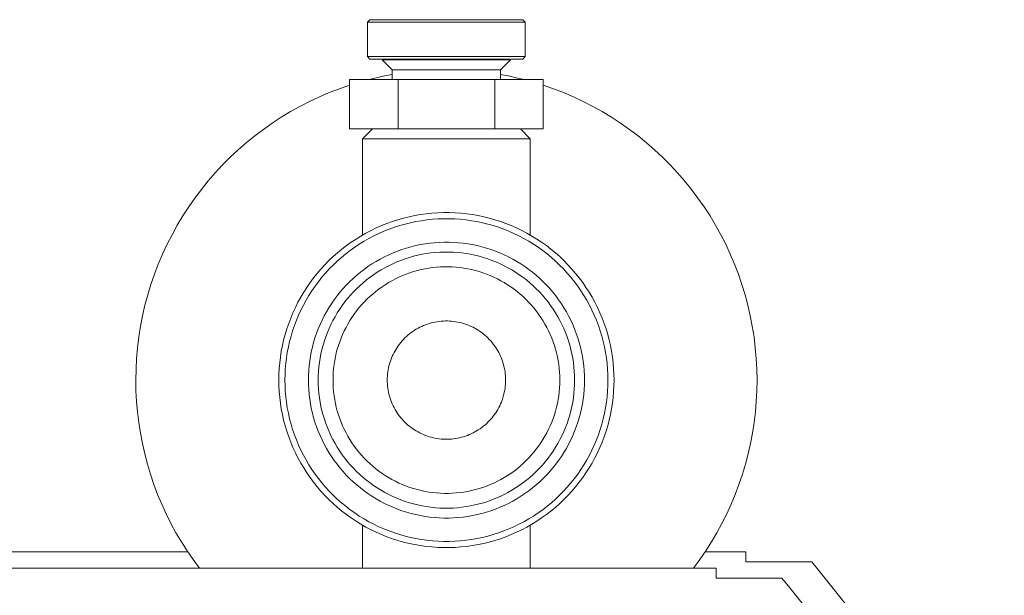
# Model space of a CAD drawing. Units: millimetres. Extents: x -1359 to 1977, y 4678 to 9781.
# Drawn here: x -1184 to -1084, y 6981 to 7040 of the extents above; entities that cross this region are included whole.
import ezdxf

# ---------------------------------------------------------------- set-up
doc = ezdxf.new("R2010")
doc.units = ezdxf.units.MM
doc.layers.add('Make2D$Visible$Curves$0', color=254, linetype='Continuous', lineweight=0, true_color=0xbebebe)

msp = doc.modelspace()

# ---------------------------------------------------------------- linework, layer by layer
at = {"layer": 'Make2D$Visible$Curves$0', "color": 42, "true_color": 0xcc9900}
for points in [[(-1148.834, 7039.298), (-1148.584, 7039.548)], [(-1148.834, 7039.298), (-1140.834, 7039.298)], [(-1148.834, 7035.798), (-1148.834, 7039.298)], [(-1140.834, 7039.548), (-1148.584, 7039.548)], [(-1133.084, 7039.548), (-1140.834, 7039.548)], [(-1140.834, 7039.298), (-1132.834, 7039.298)], [(-1133.084, 7039.548), (-1132.834, 7039.298)], [(-1132.834, 7039.298), (-1132.834, 7035.798)], [(-1148.584, 7035.548), (-1148.834, 7035.798)], [(-1140.834, 7035.798), (-1148.834, 7035.798)], [(-1148.584, 7035.548), (-1140.834, 7035.548)], [(-1146.334, 7034.469), (-1147.334, 7035.469)], [(-1140.834, 7035.469), (-1147.334, 7035.469)], [(-1132.834, 7035.798), (-1140.834, 7035.798)], [(-1140.834, 7035.548), (-1133.084, 7035.548)], [(-1134.334, 7035.469), (-1140.834, 7035.469)], [(-1134.334, 7035.469), (-1135.334, 7034.469)], [(-1132.834, 7035.798), (-1133.084, 7035.548)], [(-1146.334, 7033.469), (-1146.334, 7034.469)], [(-1145.597, 7034.469), (-1146.334, 7034.469)], [(-1140.834, 7034.469), (-1145.597, 7034.469)], [(-1135.334, 7034.469), (-1140.834, 7034.469)], [(-1135.334, 7034.469), (-1135.334, 7033.469)], [(-1150.649, 7028.469), (-1150.649, 7033.469)], [(-1145.741, 7033.469), (-1150.649, 7033.469)], [(-1145.741, 7028.469), (-1145.741, 7033.469)], [(-1135.926, 7033.469), (-1145.741, 7033.469)], [(-1131.019, 7033.469), (-1135.926, 7033.469)], [(-1135.926, 7028.469), (-1135.926, 7033.469)], [(-1131.019, 7028.469), (-1131.019, 7033.469)], [(-1150.649, 7028.469), (-1145.741, 7028.469)], [(-1145.741, 7028.469), (-1135.926, 7028.469)], [(-1135.926, 7028.469), (-1131.019, 7028.469)]]:
    msp.add_lwpolyline(points, dxfattribs=at)
at = {"layer": 'Make2D$Visible$Curves$0'}
for points in [[(-1148.707, 7033.469), (-1147.92, 7033.661), (-1147.129, 7033.834), (-1146.333, 7033.985)], [(-1135.333, 7033.985), (-1134.538, 7033.833), (-1133.746, 7033.661), (-1132.959, 7033.469)], [(-1172.334, 7002.969), (-1172.314, 7004.066), (-1172.257, 7005.162), (-1172.162, 7006.255), (-1172.028, 7007.344), (-1171.857, 7008.427), (-1171.648, 7009.504), (-1171.402, 7010.573), (-1171.119, 7011.633), (-1170.798, 7012.683), (-1170.442, 7013.72), (-1170.05, 7014.745), (-1169.622, 7015.755), (-1169.159, 7016.75), (-1168.662, 7017.728), (-1168.131, 7018.688), (-1167.567, 7019.629), (-1166.971, 7020.55), (-1166.343, 7021.45), (-1165.684, 7022.327), (-1164.994, 7023.181), (-1164.276, 7024.01), (-1163.529, 7024.813), (-1162.754, 7025.59), (-1161.953, 7026.34), (-1161.127, 7027.061), (-1160.275, 7027.753), (-1159.4, 7028.416), (-1158.503, 7029.047), (-1157.584, 7029.646), (-1156.645, 7030.213), (-1155.687, 7030.747), (-1154.71, 7031.248), (-1153.717, 7031.714), (-1152.708, 7032.145), (-1151.685, 7032.541), (-1150.648, 7032.901)], [(-1131.019, 7032.901), (-1129.982, 7032.541), (-1128.959, 7032.145), (-1127.95, 7031.714), (-1126.957, 7031.248), (-1125.981, 7030.747), (-1125.022, 7030.213), (-1124.083, 7029.646), (-1123.164, 7029.047), (-1122.267, 7028.415), (-1121.392, 7027.753), (-1120.541, 7027.061), (-1119.714, 7026.34), (-1118.913, 7025.59), (-1118.138, 7024.813), (-1117.391, 7024.01), (-1116.673, 7023.181), (-1115.984, 7022.327), (-1115.325, 7021.45), (-1114.696, 7020.55), (-1114.1, 7019.629), (-1113.536, 7018.688), (-1113.005, 7017.728), (-1112.508, 7016.75), (-1112.045, 7015.755), (-1111.618, 7014.745), (-1111.225, 7013.72), (-1110.869, 7012.683), (-1110.549, 7011.633), (-1110.265, 7010.573), (-1110.019, 7009.504), (-1109.81, 7008.427), (-1109.639, 7007.344), (-1109.505, 7006.255), (-1109.41, 7005.162), (-1109.353, 7004.066), (-1109.334, 7002.969)], [(-1149.334, 7027.469), (-1148.334, 7028.469)], [(-1133.334, 7028.469), (-1132.334, 7027.469)], [(-1149.334, 7027.469), (-1140.834, 7027.469)], [(-1149.334, 7017.691), (-1149.334, 7027.469)], [(-1140.834, 7027.469), (-1132.334, 7027.469)], [(-1132.334, 7027.469), (-1132.334, 7017.691)], [(-1123.834, 7002.969), (-1123.844, 7003.556), (-1123.874, 7004.142), (-1123.925, 7004.727), (-1123.995, 7005.309), (-1124.086, 7005.889), (-1124.197, 7006.465), (-1124.328, 7007.037), (-1124.478, 7007.605), (-1124.648, 7008.166), (-1124.837, 7008.722), (-1125.045, 7009.271), (-1125.272, 7009.812), (-1125.517, 7010.345), (-1125.781, 7010.869), (-1126.062, 7011.384), (-1126.362, 7011.889), (-1126.678, 7012.383), (-1127.012, 7012.866), (-1127.361, 7013.337), (-1127.727, 7013.796), (-1128.109, 7014.242), (-1128.506, 7014.675), (-1128.917, 7015.093), (-1129.343, 7015.497), (-1129.782, 7015.886), (-1130.234, 7016.26), (-1130.699, 7016.618), (-1131.176, 7016.96), (-1131.665, 7017.285), (-1132.165, 7017.593), (-1132.675, 7017.883), (-1133.194, 7018.156), (-1133.723, 7018.41), (-1134.26, 7018.647), (-1134.805, 7018.864), (-1135.358, 7019.063), (-1135.916, 7019.242), (-1136.481, 7019.402), (-1137.051, 7019.543), (-1137.625, 7019.663), (-1138.203, 7019.764), (-1138.784, 7019.845), (-1139.368, 7019.906), (-1139.954, 7019.946), (-1140.54, 7019.966), (-1141.127, 7019.966), (-1141.714, 7019.946), (-1142.299, 7019.906), (-1142.883, 7019.845), (-1143.464, 7019.764), (-1144.042, 7019.663), (-1144.616, 7019.543), (-1145.186, 7019.402), (-1145.751, 7019.242), (-1146.31, 7019.063), (-1146.862, 7018.864), (-1147.407, 7018.647), (-1147.944, 7018.41), (-1148.473, 7018.156), (-1148.993, 7017.883), (-1149.502, 7017.593), (-1150.002, 7017.285), (-1150.491, 7016.96), (-1150.968, 7016.618), (-1151.433, 7016.26), (-1151.885, 7015.886), (-1152.325, 7015.497), (-1152.75, 7015.093), (-1153.162, 7014.675), (-1153.558, 7014.242), (-1153.94, 7013.796), (-1154.306, 7013.337), (-1154.656, 7012.866), (-1154.989, 7012.383), (-1155.305, 7011.889), (-1155.605, 7011.384), (-1155.886, 7010.869), (-1156.15, 7010.345), (-1156.396, 7009.812), (-1156.622, 7009.271), (-1156.831, 7008.722), (-1157.02, 7008.166), (-1157.189, 7007.605), (-1157.34, 7007.037), (-1157.47, 7006.465), (-1157.581, 7005.889), (-1157.672, 7005.309), (-1157.742, 7004.727), (-1157.793, 7004.142), (-1157.823, 7003.556), (-1157.834, 7002.969)], [(-1157.212, 7002.969), (-1157.202, 7003.534), (-1157.173, 7004.099), (-1157.124, 7004.662), (-1157.056, 7005.224), (-1156.969, 7005.782), (-1156.862, 7006.337), (-1156.736, 7006.889), (-1156.592, 7007.435), (-1156.428, 7007.976), (-1156.246, 7008.512), (-1156.045, 7009.04), (-1155.827, 7009.562), (-1155.59, 7010.075), (-1155.336, 7010.581), (-1155.065, 7011.077), (-1154.776, 7011.563), (-1154.472, 7012.039), (-1154.15, 7012.504), (-1153.813, 7012.958), (-1153.461, 7013.4), (-1153.093, 7013.83), (-1152.711, 7014.247), (-1152.315, 7014.65), (-1151.905, 7015.039), (-1151.481, 7015.414), (-1151.046, 7015.774), (-1150.597, 7016.119), (-1150.138, 7016.448), (-1149.667, 7016.761), (-1149.186, 7017.058), (-1148.694, 7017.338), (-1148.194, 7017.601), (-1147.684, 7017.846), (-1147.167, 7018.074), (-1146.642, 7018.283), (-1146.109, 7018.475), (-1145.571, 7018.648), (-1145.027, 7018.802), (-1144.478, 7018.937), (-1143.925, 7019.053), (-1143.368, 7019.15), (-1142.808, 7019.228), (-1142.245, 7019.287), (-1141.681, 7019.326), (-1141.116, 7019.345), (-1140.551, 7019.345), (-1139.986, 7019.326), (-1139.422, 7019.287), (-1138.859, 7019.228), (-1138.299, 7019.15), (-1137.742, 7019.053), (-1137.189, 7018.937), (-1136.64, 7018.802), (-1136.096, 7018.648), (-1135.558, 7018.475), (-1135.026, 7018.283), (-1134.5, 7018.074), (-1133.983, 7017.846), (-1133.473, 7017.601), (-1132.973, 7017.338), (-1132.482, 7017.058), (-1132, 7016.761), (-1131.529, 7016.448), (-1131.07, 7016.119), (-1130.622, 7015.774), (-1130.186, 7015.414), (-1129.763, 7015.039), (-1129.352, 7014.65), (-1128.956, 7014.247), (-1128.574, 7013.83), (-1128.206, 7013.4), (-1127.854, 7012.958), (-1127.517, 7012.504), (-1127.196, 7012.039), (-1126.891, 7011.563), (-1126.602, 7011.077), (-1126.331, 7010.581), (-1126.077, 7010.075), (-1125.84, 7009.562), (-1125.622, 7009.04), (-1125.421, 7008.512), (-1125.239, 7007.976), (-1125.076, 7007.435), (-1124.931, 7006.889), (-1124.805, 7006.337), (-1124.698, 7005.782), (-1124.611, 7005.224), (-1124.543, 7004.662), (-1124.494, 7004.099), (-1124.465, 7003.534), (-1124.455, 7002.969)], [(-1126.834, 7002.969), (-1126.842, 7003.452), (-1126.867, 7003.935), (-1126.909, 7004.416), (-1126.967, 7004.896), (-1127.042, 7005.374), (-1127.133, 7005.848), (-1127.24, 7006.319), (-1127.364, 7006.787), (-1127.504, 7007.249), (-1127.66, 7007.707), (-1127.831, 7008.159), (-1128.018, 7008.604), (-1128.22, 7009.043), (-1128.437, 7009.475), (-1128.669, 7009.899), (-1128.916, 7010.315), (-1129.176, 7010.722), (-1129.451, 7011.12), (-1129.739, 7011.508), (-1130.04, 7011.885), (-1130.354, 7012.253), (-1130.681, 7012.609), (-1131.02, 7012.954), (-1131.37, 7013.286), (-1131.732, 7013.607), (-1132.105, 7013.915), (-1132.488, 7014.209), (-1132.881, 7014.491), (-1133.283, 7014.758), (-1133.695, 7015.012), (-1134.114, 7015.251), (-1134.542, 7015.476), (-1134.978, 7015.686), (-1135.42, 7015.88), (-1135.869, 7016.059), (-1136.324, 7016.223), (-1136.784, 7016.371), (-1137.249, 7016.502), (-1137.718, 7016.618), (-1138.191, 7016.717), (-1138.667, 7016.8), (-1139.146, 7016.867), (-1139.627, 7016.917), (-1140.109, 7016.95), (-1140.592, 7016.967), (-1141.075, 7016.967), (-1141.558, 7016.95), (-1142.04, 7016.917), (-1142.521, 7016.867), (-1143, 7016.8), (-1143.476, 7016.717), (-1143.949, 7016.618), (-1144.418, 7016.502), (-1144.883, 7016.371), (-1145.343, 7016.223), (-1145.798, 7016.059), (-1146.247, 7015.88), (-1146.689, 7015.686), (-1147.125, 7015.476), (-1147.553, 7015.251), (-1147.973, 7015.012), (-1148.384, 7014.758), (-1148.786, 7014.491), (-1149.179, 7014.209), (-1149.562, 7013.915), (-1149.935, 7013.607), (-1150.297, 7013.286), (-1150.647, 7012.954), (-1150.986, 7012.609), (-1151.313, 7012.253), (-1151.627, 7011.885), (-1151.928, 7011.508), (-1152.216, 7011.12), (-1152.491, 7010.722), (-1152.752, 7010.315), (-1152.998, 7009.899), (-1153.23, 7009.475), (-1153.447, 7009.043), (-1153.649, 7008.604), (-1153.836, 7008.159), (-1154.008, 7007.707), (-1154.163, 7007.249), (-1154.303, 7006.787), (-1154.427, 7006.319), (-1154.534, 7005.848), (-1154.626, 7005.374), (-1154.7, 7004.896), (-1154.759, 7004.416), (-1154.8, 7003.935), (-1154.825, 7003.452), (-1154.834, 7002.969)], [(-1127.834, 7002.969), (-1127.841, 7003.418), (-1127.865, 7003.866), (-1127.903, 7004.313), (-1127.957, 7004.758), (-1128.027, 7005.202), (-1128.111, 7005.643), (-1128.211, 7006.08), (-1128.326, 7006.514), (-1128.456, 7006.944), (-1128.601, 7007.368), (-1128.76, 7007.788), (-1128.933, 7008.202), (-1129.121, 7008.609), (-1129.323, 7009.01), (-1129.538, 7009.404), (-1129.767, 7009.79), (-1130.009, 7010.168), (-1130.264, 7010.537), (-1130.531, 7010.898), (-1130.811, 7011.249), (-1131.103, 7011.59), (-1131.406, 7011.92), (-1131.721, 7012.24), (-1132.046, 7012.549), (-1132.382, 7012.847), (-1132.728, 7013.133), (-1133.084, 7013.407), (-1133.449, 7013.668), (-1133.822, 7013.916), (-1134.204, 7014.152), (-1134.594, 7014.374), (-1134.992, 7014.582), (-1135.396, 7014.777), (-1135.807, 7014.958), (-1136.224, 7015.124), (-1136.646, 7015.276), (-1137.073, 7015.413), (-1137.505, 7015.536), (-1137.941, 7015.643), (-1138.38, 7015.735), (-1138.822, 7015.812), (-1139.267, 7015.874), (-1139.713, 7015.921), (-1140.161, 7015.952), (-1140.609, 7015.967), (-1141.058, 7015.967), (-1141.506, 7015.952), (-1141.954, 7015.921), (-1142.401, 7015.874), (-1142.845, 7015.812), (-1143.287, 7015.735), (-1143.726, 7015.643), (-1144.162, 7015.536), (-1144.594, 7015.413), (-1145.021, 7015.276), (-1145.443, 7015.124), (-1145.86, 7014.958), (-1146.271, 7014.777), (-1146.675, 7014.582), (-1147.073, 7014.374), (-1147.463, 7014.152), (-1147.845, 7013.916), (-1148.218, 7013.668), (-1148.583, 7013.407), (-1148.939, 7013.133), (-1149.285, 7012.847), (-1149.621, 7012.549), (-1149.946, 7012.24), (-1150.261, 7011.92), (-1150.564, 7011.59), (-1150.856, 7011.249), (-1151.136, 7010.898), (-1151.403, 7010.537), (-1151.658, 7010.168), (-1151.9, 7009.79), (-1152.129, 7009.404), (-1152.344, 7009.01), (-1152.546, 7008.609), (-1152.734, 7008.202), (-1152.907, 7007.788), (-1153.067, 7007.368), (-1153.211, 7006.944), (-1153.341, 7006.514), (-1153.456, 7006.08), (-1153.556, 7005.643), (-1153.64, 7005.202), (-1153.71, 7004.758), (-1153.764, 7004.313), (-1153.803, 7003.866), (-1153.826, 7003.418), (-1153.834, 7002.969)], [(-1129.334, 7002.969), (-1129.34, 7003.366), (-1129.361, 7003.762), (-1129.395, 7004.158), (-1129.443, 7004.552), (-1129.504, 7004.944), (-1129.579, 7005.334), (-1129.668, 7005.721), (-1129.769, 7006.105), (-1129.884, 7006.485), (-1130.012, 7006.861), (-1130.153, 7007.232), (-1130.306, 7007.598), (-1130.472, 7007.959), (-1130.651, 7008.313), (-1130.841, 7008.662), (-1131.044, 7009.003), (-1131.258, 7009.337), (-1131.483, 7009.664), (-1131.72, 7009.983), (-1131.968, 7010.293), (-1132.226, 7010.595), (-1132.494, 7010.887), (-1132.772, 7011.171), (-1133.06, 7011.444), (-1133.357, 7011.707), (-1133.663, 7011.96), (-1133.978, 7012.202), (-1134.301, 7012.433), (-1134.631, 7012.653), (-1134.969, 7012.861), (-1135.314, 7013.058), (-1135.666, 7013.242), (-1136.023, 7013.415), (-1136.387, 7013.575), (-1136.756, 7013.722), (-1137.129, 7013.856), (-1137.507, 7013.977), (-1137.889, 7014.086), (-1138.275, 7014.181), (-1138.663, 7014.262), (-1139.054, 7014.33), (-1139.447, 7014.385), (-1139.842, 7014.426), (-1140.238, 7014.454), (-1140.635, 7014.467), (-1141.032, 7014.467), (-1141.429, 7014.454), (-1141.825, 7014.426), (-1142.22, 7014.385), (-1142.613, 7014.33), (-1143.004, 7014.262), (-1143.393, 7014.181), (-1143.778, 7014.086), (-1144.16, 7013.977), (-1144.538, 7013.856), (-1144.912, 7013.722), (-1145.28, 7013.575), (-1145.644, 7013.415), (-1146.001, 7013.242), (-1146.353, 7013.058), (-1146.698, 7012.861), (-1147.036, 7012.653), (-1147.366, 7012.433), (-1147.689, 7012.202), (-1148.004, 7011.96), (-1148.31, 7011.707), (-1148.607, 7011.444), (-1148.895, 7011.171), (-1149.173, 7010.887), (-1149.441, 7010.595), (-1149.7, 7010.293), (-1149.947, 7009.983), (-1150.184, 7009.664), (-1150.409, 7009.337), (-1150.623, 7009.003), (-1150.826, 7008.662), (-1151.016, 7008.313), (-1151.195, 7007.959), (-1151.361, 7007.598), (-1151.514, 7007.232), (-1151.655, 7006.861), (-1151.783, 7006.485), (-1151.898, 7006.105), (-1151.999, 7005.721), (-1152.088, 7005.334), (-1152.163, 7004.944), (-1152.224, 7004.552), (-1152.272, 7004.158), (-1152.306, 7003.762), (-1152.327, 7003.366), (-1152.334, 7002.969)], [(-1134.834, 7002.969), (-1134.837, 7003.176), (-1134.848, 7003.383), (-1134.866, 7003.589), (-1134.891, 7003.795), (-1134.923, 7004), (-1134.962, 7004.203), (-1135.008, 7004.405), (-1135.061, 7004.605), (-1135.121, 7004.803), (-1135.188, 7004.999), (-1135.261, 7005.193), (-1135.341, 7005.384), (-1135.428, 7005.572), (-1135.521, 7005.757), (-1135.62, 7005.939), (-1135.726, 7006.117), (-1135.838, 7006.292), (-1135.955, 7006.462), (-1136.079, 7006.628), (-1136.208, 7006.79), (-1136.343, 7006.948), (-1136.483, 7007.1), (-1136.628, 7007.248), (-1136.778, 7007.391), (-1136.933, 7007.528), (-1137.093, 7007.66), (-1137.257, 7007.786), (-1137.425, 7007.907), (-1137.598, 7008.022), (-1137.774, 7008.13), (-1137.954, 7008.233), (-1138.137, 7008.329), (-1138.324, 7008.419), (-1138.514, 7008.502), (-1138.706, 7008.579), (-1138.901, 7008.649), (-1139.098, 7008.713), (-1139.297, 7008.769), (-1139.498, 7008.819), (-1139.701, 7008.861), (-1139.905, 7008.897), (-1140.11, 7008.925), (-1140.316, 7008.947), (-1140.523, 7008.961), (-1140.73, 7008.968), (-1140.937, 7008.968), (-1141.144, 7008.961), (-1141.351, 7008.947), (-1141.557, 7008.925), (-1141.762, 7008.897), (-1141.966, 7008.861), (-1142.169, 7008.819), (-1142.37, 7008.769), (-1142.569, 7008.713), (-1142.766, 7008.649), (-1142.961, 7008.579), (-1143.154, 7008.502), (-1143.343, 7008.419), (-1143.53, 7008.329), (-1143.713, 7008.233), (-1143.893, 7008.13), (-1144.069, 7008.022), (-1144.242, 7007.907), (-1144.41, 7007.786), (-1144.575, 7007.66), (-1144.734, 7007.528), (-1144.889, 7007.391), (-1145.039, 7007.248), (-1145.185, 7007.1), (-1145.325, 7006.948), (-1145.459, 7006.79), (-1145.588, 7006.628), (-1145.712, 7006.462), (-1145.83, 7006.292), (-1145.941, 7006.117), (-1146.047, 7005.939), (-1146.146, 7005.757), (-1146.239, 7005.572), (-1146.326, 7005.384), (-1146.406, 7005.193), (-1146.48, 7004.999), (-1146.546, 7004.803), (-1146.606, 7004.605), (-1146.659, 7004.405), (-1146.705, 7004.203), (-1146.744, 7004), (-1146.776, 7003.795), (-1146.801, 7003.589), (-1146.819, 7003.383), (-1146.83, 7003.176), (-1146.834, 7002.969)], [(-1165.888, 6983.877), (-1166.528, 6984.747), (-1167.137, 6985.638), (-1167.715, 6986.549), (-1168.262, 6987.48), (-1168.777, 6988.429), (-1169.259, 6989.395), (-1169.707, 6990.377), (-1170.122, 6991.373), (-1170.502, 6992.384), (-1170.847, 6993.406), (-1171.157, 6994.44), (-1171.431, 6995.485), (-1171.67, 6996.537), (-1171.872, 6997.598), (-1172.038, 6998.664), (-1172.167, 6999.736), (-1172.26, 7000.812), (-1172.315, 7001.89), (-1172.334, 7002.969)], [(-1157.834, 7002.969), (-1157.823, 7002.382), (-1157.793, 7001.796), (-1157.742, 7001.211), (-1157.672, 7000.629), (-1157.581, 7000.049), (-1157.47, 6999.473), (-1157.34, 6998.901), (-1157.189, 6998.333), (-1157.02, 6997.772), (-1156.831, 6997.216), (-1156.622, 6996.667), (-1156.396, 6996.126), (-1156.15, 6995.593), (-1155.886, 6995.069), (-1155.605, 6994.554), (-1155.305, 6994.049), (-1154.989, 6993.555), (-1154.656, 6993.072), (-1154.306, 6992.601), (-1153.94, 6992.142), (-1153.558, 6991.696), (-1153.162, 6991.263), (-1152.75, 6990.845), (-1152.325, 6990.441), (-1151.885, 6990.052), (-1151.433, 6989.678), (-1150.968, 6989.32), (-1150.491, 6988.978), (-1150.002, 6988.653), (-1149.502, 6988.345), (-1148.993, 6988.055), (-1148.473, 6987.782), (-1147.944, 6987.527), (-1147.407, 6987.291), (-1146.862, 6987.074), (-1146.31, 6986.875), (-1145.751, 6986.696), (-1145.186, 6986.536), (-1144.616, 6986.395), (-1144.042, 6986.275), (-1143.464, 6986.174), (-1142.883, 6986.093), (-1142.299, 6986.032), (-1141.714, 6985.992), (-1141.127, 6985.972), (-1140.54, 6985.972), (-1139.954, 6985.992), (-1139.368, 6986.032), (-1138.784, 6986.093), (-1138.203, 6986.174), (-1137.625, 6986.275), (-1137.051, 6986.395), (-1136.481, 6986.536), (-1135.916, 6986.696), (-1135.358, 6986.875), (-1134.805, 6987.074), (-1134.26, 6987.291), (-1133.723, 6987.527), (-1133.194, 6987.782), (-1132.675, 6988.055), (-1132.165, 6988.345), (-1131.665, 6988.653), (-1131.176, 6988.978), (-1130.699, 6989.32), (-1130.234, 6989.678), (-1129.782, 6990.052), (-1129.343, 6990.441), (-1128.917, 6990.845), (-1128.506, 6991.263), (-1128.109, 6991.696), (-1127.727, 6992.142), (-1127.361, 6992.601), (-1127.012, 6993.072), (-1126.678, 6993.555), (-1126.362, 6994.049), (-1126.062, 6994.554), (-1125.781, 6995.069), (-1125.517, 6995.593), (-1125.272, 6996.126), (-1125.045, 6996.667), (-1124.837, 6997.216), (-1124.648, 6997.772), (-1124.478, 6998.333), (-1124.328, 6998.901), (-1124.197, 6999.473), (-1124.086, 7000.049), (-1123.995, 7000.629), (-1123.925, 7001.211), (-1123.874, 7001.796), (-1123.844, 7002.382), (-1123.834, 7002.969)], [(-1124.455, 7002.969), (-1124.465, 7002.404), (-1124.494, 7001.839), (-1124.543, 7001.276), (-1124.611, 7000.714), (-1124.698, 7000.156), (-1124.805, 6999.601), (-1124.931, 6999.049), (-1125.076, 6998.503), (-1125.239, 6997.962), (-1125.421, 6997.426), (-1125.622, 6996.898), (-1125.84, 6996.376), (-1126.077, 6995.863), (-1126.331, 6995.357), (-1126.602, 6994.861), (-1126.891, 6994.375), (-1127.196, 6993.899), (-1127.517, 6993.434), (-1127.854, 6992.98), (-1128.206, 6992.538), (-1128.574, 6992.108), (-1128.956, 6991.691), (-1129.352, 6991.288), (-1129.763, 6990.899), (-1130.186, 6990.524), (-1130.622, 6990.164), (-1131.07, 6989.819), (-1131.529, 6989.49), (-1132, 6989.176), (-1132.482, 6988.88), (-1132.973, 6988.6), (-1133.473, 6988.337), (-1133.983, 6988.092), (-1134.5, 6987.864), (-1135.026, 6987.655), (-1135.558, 6987.463), (-1136.096, 6987.29), (-1136.64, 6987.136), (-1137.189, 6987.001), (-1137.742, 6986.885), (-1138.299, 6986.788), (-1138.859, 6986.71), (-1139.422, 6986.651), (-1139.986, 6986.612), (-1140.551, 6986.593), (-1141.116, 6986.593), (-1141.681, 6986.612), (-1142.245, 6986.651), (-1142.808, 6986.71), (-1143.368, 6986.788), (-1143.925, 6986.885), (-1144.478, 6987.001), (-1145.027, 6987.136), (-1145.571, 6987.29), (-1146.109, 6987.463), (-1146.642, 6987.655), (-1147.167, 6987.864), (-1147.684, 6988.092), (-1148.194, 6988.337), (-1148.694, 6988.6), (-1149.186, 6988.88), (-1149.667, 6989.176), (-1150.138, 6989.49), (-1150.597, 6989.819), (-1151.046, 6990.164), (-1151.481, 6990.524), (-1151.905, 6990.899), (-1152.315, 6991.288), (-1152.711, 6991.691), (-1153.093, 6992.108), (-1153.461, 6992.538), (-1153.813, 6992.98), (-1154.15, 6993.434), (-1154.472, 6993.899), (-1154.776, 6994.375), (-1155.065, 6994.861), (-1155.336, 6995.357), (-1155.59, 6995.863), (-1155.827, 6996.376), (-1156.045, 6996.898), (-1156.246, 6997.426), (-1156.428, 6997.962), (-1156.592, 6998.503), (-1156.736, 6999.049), (-1156.862, 6999.601), (-1156.969, 7000.156), (-1157.056, 7000.714), (-1157.124, 7001.276), (-1157.173, 7001.839), (-1157.202, 7002.404), (-1157.212, 7002.969)], [(-1154.834, 7002.969), (-1154.825, 7002.486), (-1154.8, 7002.003), (-1154.759, 7001.522), (-1154.7, 7001.042), (-1154.626, 7000.564), (-1154.534, 7000.09), (-1154.427, 6999.619), (-1154.303, 6999.151), (-1154.163, 6998.689), (-1154.008, 6998.231), (-1153.836, 6997.779), (-1153.649, 6997.334), (-1153.447, 6996.895), (-1153.23, 6996.463), (-1152.998, 6996.039), (-1152.752, 6995.623), (-1152.491, 6995.216), (-1152.216, 6994.818), (-1151.928, 6994.43), (-1151.627, 6994.053), (-1151.313, 6993.685), (-1150.986, 6993.329), (-1150.647, 6992.984), (-1150.297, 6992.652), (-1149.935, 6992.331), (-1149.562, 6992.023), (-1149.179, 6991.729), (-1148.786, 6991.447), (-1148.384, 6991.18), (-1147.973, 6990.926), (-1147.553, 6990.687), (-1147.125, 6990.462), (-1146.689, 6990.252), (-1146.247, 6990.058), (-1145.798, 6989.879), (-1145.343, 6989.715), (-1144.883, 6989.567), (-1144.418, 6989.436), (-1143.949, 6989.32), (-1143.476, 6989.221), (-1143, 6989.138), (-1142.521, 6989.071), (-1142.04, 6989.021), (-1141.558, 6988.988), (-1141.075, 6988.971), (-1140.592, 6988.971), (-1140.109, 6988.988), (-1139.627, 6989.021), (-1139.146, 6989.071), (-1138.667, 6989.138), (-1138.191, 6989.221), (-1137.718, 6989.32), (-1137.249, 6989.436), (-1136.784, 6989.567), (-1136.324, 6989.715), (-1135.869, 6989.879), (-1135.42, 6990.058), (-1134.978, 6990.252), (-1134.542, 6990.462), (-1134.114, 6990.687), (-1133.695, 6990.926), (-1133.283, 6991.18), (-1132.881, 6991.447), (-1132.488, 6991.729), (-1132.105, 6992.023), (-1131.732, 6992.331), (-1131.37, 6992.652), (-1131.02, 6992.984), (-1130.681, 6993.329), (-1130.354, 6993.685), (-1130.04, 6994.053), (-1129.739, 6994.43), (-1129.451, 6994.818), (-1129.176, 6995.216), (-1128.916, 6995.623), (-1128.669, 6996.039), (-1128.437, 6996.463), (-1128.22, 6996.895), (-1128.018, 6997.334), (-1127.831, 6997.779), (-1127.66, 6998.231), (-1127.504, 6998.689), (-1127.364, 6999.151), (-1127.24, 6999.619), (-1127.133, 7000.09), (-1127.042, 7000.564), (-1126.967, 7001.042), (-1126.909, 7001.522), (-1126.867, 7002.003), (-1126.842, 7002.486), (-1126.834, 7002.969)], [(-1153.834, 7002.969), (-1153.826, 7002.52), (-1153.803, 7002.072), (-1153.764, 7001.625), (-1153.71, 7001.179), (-1153.64, 7000.736), (-1153.556, 7000.295), (-1153.456, 6999.858), (-1153.341, 6999.424), (-1153.211, 6998.994), (-1153.067, 6998.57), (-1152.907, 6998.15), (-1152.734, 6997.736), (-1152.546, 6997.329), (-1152.344, 6996.928), (-1152.129, 6996.534), (-1151.9, 6996.148), (-1151.658, 6995.77), (-1151.403, 6995.401), (-1151.136, 6995.04), (-1150.856, 6994.689), (-1150.564, 6994.348), (-1150.261, 6994.018), (-1149.946, 6993.698), (-1149.621, 6993.389), (-1149.285, 6993.091), (-1148.939, 6992.805), (-1148.583, 6992.531), (-1148.218, 6992.27), (-1147.845, 6992.022), (-1147.463, 6991.786), (-1147.073, 6991.564), (-1146.675, 6991.356), (-1146.271, 6991.161), (-1145.86, 6990.98), (-1145.443, 6990.814), (-1145.021, 6990.662), (-1144.594, 6990.525), (-1144.162, 6990.402), (-1143.726, 6990.295), (-1143.287, 6990.203), (-1142.845, 6990.126), (-1142.401, 6990.064), (-1141.954, 6990.017), (-1141.506, 6989.986), (-1141.058, 6989.971), (-1140.609, 6989.971), (-1140.161, 6989.986), (-1139.713, 6990.017), (-1139.267, 6990.064), (-1138.822, 6990.126), (-1138.38, 6990.203), (-1137.941, 6990.295), (-1137.505, 6990.402), (-1137.073, 6990.525), (-1136.646, 6990.662), (-1136.224, 6990.814), (-1135.807, 6990.98), (-1135.396, 6991.161), (-1134.992, 6991.356), (-1134.594, 6991.564), (-1134.204, 6991.786), (-1133.822, 6992.022), (-1133.449, 6992.27), (-1133.084, 6992.531), (-1132.728, 6992.805), (-1132.382, 6993.091), (-1132.046, 6993.389), (-1131.721, 6993.698), (-1131.406, 6994.018), (-1131.103, 6994.348), (-1130.811, 6994.689), (-1130.531, 6995.04), (-1130.264, 6995.401), (-1130.009, 6995.77), (-1129.767, 6996.148), (-1129.538, 6996.534), (-1129.323, 6996.928), (-1129.121, 6997.329), (-1128.933, 6997.736), (-1128.76, 6998.15), (-1128.601, 6998.57), (-1128.456, 6998.994), (-1128.326, 6999.424), (-1128.211, 6999.858), (-1128.111, 7000.295), (-1128.027, 7000.736), (-1127.957, 7001.179), (-1127.903, 7001.625), (-1127.865, 7002.072), (-1127.841, 7002.52), (-1127.834, 7002.969)], [(-1152.334, 7002.969), (-1152.327, 7002.572), (-1152.306, 7002.176), (-1152.272, 7001.78), (-1152.224, 7001.386), (-1152.163, 7000.994), (-1152.088, 7000.604), (-1151.999, 7000.217), (-1151.898, 6999.833), (-1151.783, 6999.453), (-1151.655, 6999.077), (-1151.514, 6998.706), (-1151.361, 6998.34), (-1151.195, 6997.979), (-1151.016, 6997.625), (-1150.826, 6997.276), (-1150.623, 6996.935), (-1150.409, 6996.601), (-1150.184, 6996.274), (-1149.947, 6995.955), (-1149.7, 6995.645), (-1149.441, 6995.343), (-1149.173, 6995.051), (-1148.895, 6994.767), (-1148.607, 6994.494), (-1148.31, 6994.231), (-1148.004, 6993.978), (-1147.689, 6993.736), (-1147.366, 6993.505), (-1147.036, 6993.285), (-1146.698, 6993.077), (-1146.353, 6992.88), (-1146.001, 6992.696), (-1145.644, 6992.523), (-1145.28, 6992.363), (-1144.912, 6992.216), (-1144.538, 6992.082), (-1144.16, 6991.961), (-1143.778, 6991.852), (-1143.393, 6991.757), (-1143.004, 6991.676), (-1142.613, 6991.607), (-1142.22, 6991.553), (-1141.825, 6991.512), (-1141.429, 6991.484), (-1141.032, 6991.471), (-1140.635, 6991.471), (-1140.238, 6991.484), (-1139.842, 6991.512), (-1139.447, 6991.553), (-1139.054, 6991.607), (-1138.663, 6991.676), (-1138.275, 6991.757), (-1137.889, 6991.852), (-1137.507, 6991.961), (-1137.129, 6992.082), (-1136.756, 6992.216), (-1136.387, 6992.363), (-1136.023, 6992.523), (-1135.666, 6992.696), (-1135.314, 6992.88), (-1134.969, 6993.077), (-1134.631, 6993.285), (-1134.301, 6993.505), (-1133.978, 6993.736), (-1133.663, 6993.978), (-1133.357, 6994.231), (-1133.06, 6994.494), (-1132.772, 6994.767), (-1132.494, 6995.051), (-1132.226, 6995.343), (-1131.968, 6995.645), (-1131.72, 6995.955), (-1131.483, 6996.274), (-1131.258, 6996.601), (-1131.044, 6996.935), (-1130.841, 6997.276), (-1130.651, 6997.625), (-1130.472, 6997.979), (-1130.306, 6998.34), (-1130.153, 6998.706), (-1130.012, 6999.077), (-1129.884, 6999.453), (-1129.769, 6999.833), (-1129.668, 7000.217), (-1129.579, 7000.604), (-1129.504, 7000.994), (-1129.443, 7001.386), (-1129.395, 7001.78), (-1129.361, 7002.176), (-1129.34, 7002.572), (-1129.334, 7002.969)], [(-1146.834, 7002.969), (-1146.83, 7002.762), (-1146.819, 7002.555), (-1146.801, 7002.349), (-1146.776, 7002.143), (-1146.744, 7001.938), (-1146.705, 7001.735), (-1146.659, 7001.533), (-1146.606, 7001.333), (-1146.546, 7001.135), (-1146.48, 7000.939), (-1146.406, 7000.745), (-1146.326, 7000.554), (-1146.239, 7000.366), (-1146.146, 7000.181), (-1146.047, 6999.999), (-1145.941, 6999.821), (-1145.83, 6999.646), (-1145.712, 6999.476), (-1145.588, 6999.31), (-1145.459, 6999.148), (-1145.325, 6998.99), (-1145.185, 6998.838), (-1145.039, 6998.69), (-1144.889, 6998.547), (-1144.734, 6998.41), (-1144.575, 6998.278), (-1144.41, 6998.152), (-1144.242, 6998.031), (-1144.069, 6997.916), (-1143.893, 6997.808), (-1143.713, 6997.705), (-1143.53, 6997.609), (-1143.343, 6997.519), (-1143.154, 6997.436), (-1142.961, 6997.359), (-1142.766, 6997.289), (-1142.569, 6997.225), (-1142.37, 6997.169), (-1142.169, 6997.119), (-1141.966, 6997.077), (-1141.762, 6997.041), (-1141.557, 6997.013), (-1141.351, 6996.991), (-1141.144, 6996.977), (-1140.937, 6996.97), (-1140.73, 6996.97), (-1140.523, 6996.977), (-1140.316, 6996.991), (-1140.11, 6997.013), (-1139.905, 6997.041), (-1139.701, 6997.077), (-1139.498, 6997.119), (-1139.297, 6997.169), (-1139.098, 6997.225), (-1138.901, 6997.289), (-1138.706, 6997.359), (-1138.514, 6997.436), (-1138.324, 6997.519), (-1138.137, 6997.609), (-1137.954, 6997.705), (-1137.774, 6997.808), (-1137.598, 6997.916), (-1137.425, 6998.031), (-1137.257, 6998.152), (-1137.093, 6998.278), (-1136.933, 6998.41), (-1136.778, 6998.547), (-1136.628, 6998.69), (-1136.483, 6998.838), (-1136.343, 6998.99), (-1136.208, 6999.148), (-1136.079, 6999.31), (-1135.955, 6999.476), (-1135.838, 6999.646), (-1135.726, 6999.821), (-1135.62, 6999.999), (-1135.521, 7000.181), (-1135.428, 7000.366), (-1135.341, 7000.554), (-1135.261, 7000.745), (-1135.188, 7000.939), (-1135.121, 7001.135), (-1135.061, 7001.333), (-1135.008, 7001.533), (-1134.962, 7001.735), (-1134.923, 7001.938), (-1134.891, 7002.143), (-1134.866, 7002.349), (-1134.848, 7002.555), (-1134.837, 7002.762), (-1134.834, 7002.969)], [(-1109.334, 7002.969), (-1109.352, 7001.89), (-1109.408, 7000.812), (-1109.5, 6999.736), (-1109.629, 6998.664), (-1109.795, 6997.598), (-1109.997, 6996.537), (-1110.236, 6995.485), (-1110.51, 6994.441), (-1110.82, 6993.407), (-1111.165, 6992.384), (-1111.545, 6991.374), (-1111.96, 6990.377), (-1112.408, 6989.395), (-1112.89, 6988.429), (-1113.405, 6987.48), (-1113.952, 6986.549), (-1114.53, 6985.638), (-1115.139, 6984.747), (-1115.779, 6983.877)], [(-1149.334, 6983.877), (-1149.334, 6988.247)], [(-1132.334, 6988.247), (-1132.334, 6983.877)], [(-1212.771, 6985.527), (-1167.064, 6985.527)], [(-1114.603, 6985.527), (-1110.453, 6985.527)], [(-1110.453, 6985.527), (-1110.453, 6984.941)], [(-1110.453, 6984.941), (-1110.453, 6984.527)], [(-1110.453, 6984.527), (-1103.771, 6984.527)], [(-1103.771, 6984.527), (-1102.971, 6983.527)], [(-1215.802, 6983.877), (-1113.485, 6983.877)], [(-1113.485, 6983.877), (-1113.485, 6983.291)], [(-1113.485, 6983.291), (-1113.485, 6982.877)], [(-1084.254, 6960.13), (-1102.971, 6983.527)], [(-1113.485, 6982.877), (-1106.802, 6982.877)], [(-1106.802, 6982.877), (-1106.002, 6981.877)], [(-1086.802, 6957.877), (-1106.002, 6981.877)]]:
    msp.add_lwpolyline(points, dxfattribs=at)

doc.saveas('drawing.dxf')
